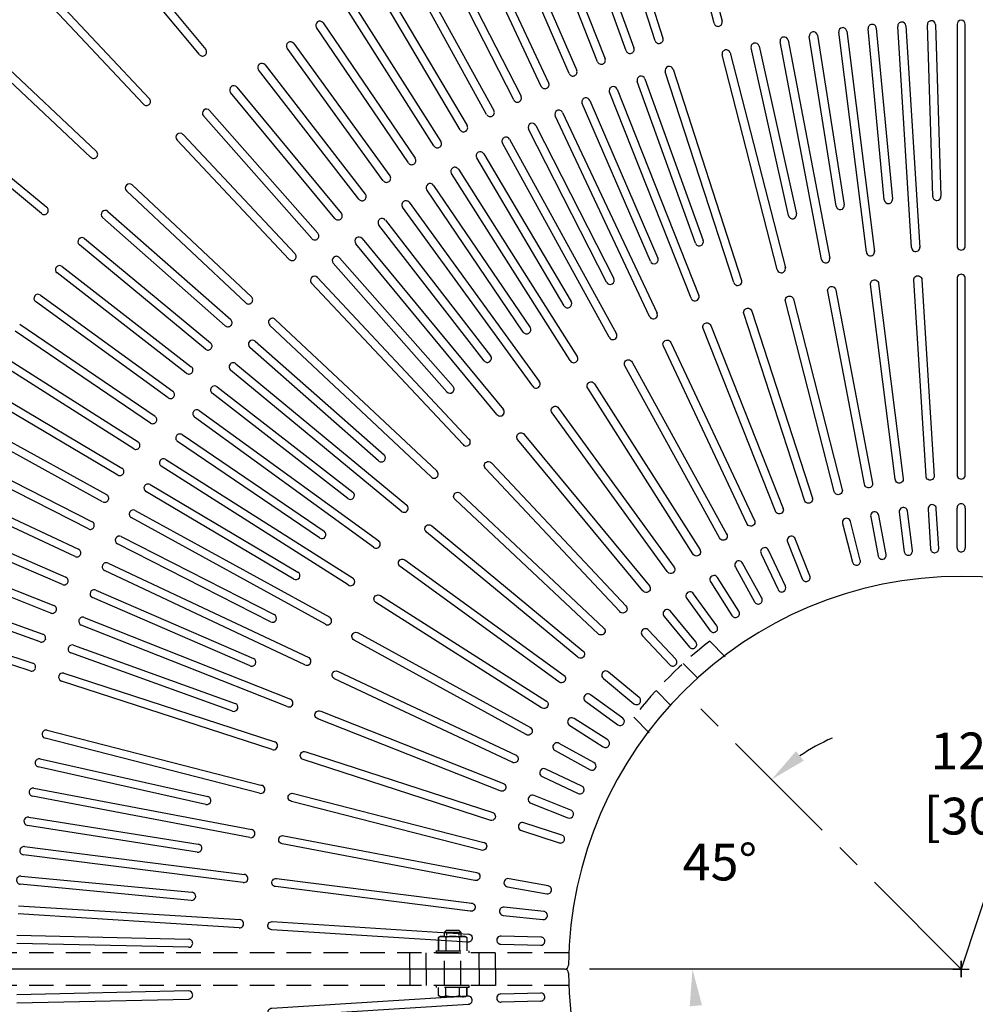
# Model space of a CAD drawing. Extents: x 0 to 191, y 0 to 136.
# Drawn here: x 36 to 65, y 74 to 104 of the extents above; entities that cross this region are included whole.
import ezdxf
from ezdxf.enums import TextEntityAlignment as Align

# ---------------------------------------------------------------- set-up
doc = ezdxf.new("R2010")
doc.units = 0
doc.header["$LTSCALE"] = 3
doc.header["$MEASUREMENT"] = 0
doc.linetypes.add('CENTER', pattern=[2, 1.25, -0.25, 0.25, -0.25])
doc.linetypes.add('HIDDEN', pattern=[0.375, 0.25, -0.125])
for name, color, linetype in [('CENTER', 1, 'CENTER'), ('DIMS', 1, 'CONTINUOUS'), ('HIDDEN', 5, 'HIDDEN'), ('TOP', 3, 'CONTINUOUS')]:
    doc.layers.add(name, color=color, linetype=linetype)
doc.styles.add('SIMPLEX', font='simplex')

msp = doc.modelspace()

# ---------------------------------------------------------------- linework, layer by layer
at = {"layer": 'CENTER'}
msp.add_line((64.872, 75.058), (56.917, 83.013), dxfattribs=at)
at = {"layer": 'DIMS'}
for p, q in [((65.897, 78.136), (64.872, 75.058)), ((64.872, 74.808), (64.872, 75.308)), ((64.872, 74.808), (64.872, 75.308)), ((64.872, 75.308), (64.872, 74.808)), ((64.872, 75.308), (64.872, 74.808)), ((64.872, 75.058), (53.516, 75.058)), ((64.872, 75.058), (53.516, 75.058)), ((64.622, 75.058), (65.122, 75.058)), ((64.622, 75.058), (65.122, 75.058))]:
    msp.add_line(p, q, dxfattribs=at)
msp.add_arc((63.372, 76.558), 6.074, 113.747, 124.373, dxfattribs=at)
for points in [[(60.062, 81.427), (59.823, 81.716), (59.077, 80.853)], [(56.577, 73.92), (56.951, 73.955), (56.66, 75.058)]]:
    msp.add_solid(points, dxfattribs=at)
at = {"layer": 'HIDDEN'}
for p, q in [((57.663, 84.603), (57.194, 85.08)), ((56.821, 83.95), (56.375, 84.395)), ((55.993, 83.123), (55.547, 83.569)), ((55.337, 82.281), (54.867, 82.757)), ((49.081, 76.183), (49.143, 76.245)), ((49.081, 76.183), (49.581, 76.183)), ((49.081, 76.058), (49.081, 76.183)), ((49.143, 76.245), (49.518, 76.245)), ((49.143, 76.151), (49.143, 76.089)), ((49.518, 76.245), (49.581, 76.183)), ((49.518, 76.151), (49.518, 76.089)), ((49.581, 76.183), (49.581, 76.058)), ((48.956, 76.058), (48.898, 76.024)), ((48.898, 76.024), (48.898, 75.62)), ((48.898, 75.62), (48.898, 76.024)), ((48.956, 76.058), (49.706, 76.058)), ((49.124, 76.024), (49.124, 75.62)), ((49.538, 76.024), (49.538, 75.62)), ((49.706, 76.058), (49.764, 76.024)), ((49.764, 76.024), (49.764, 75.62)), ((52.882, 75.558), (29.746, 75.558)), ((48.018, 75.058), (48.018, 75.558)), ((48.518, 75.058), (48.518, 75.558)), ((48.831, 75.62), (49.831, 75.62)), ((48.831, 75.62), (48.831, 75.558)), ((48.831, 75.558), (49.831, 75.558)), ((49.081, 74.558), (49.081, 75.558)), ((49.581, 74.558), (49.581, 75.558)), ((49.831, 75.558), (49.831, 75.62)), ((50.143, 75.058), (50.143, 75.558)), ((50.643, 75.058), (50.643, 75.558)), ((48.018, 75.058), (48.018, 74.558)), ((48.518, 75.058), (48.518, 74.558)), ((50.143, 75.058), (50.143, 74.558)), ((50.643, 75.058), (50.643, 74.558)), ((52.882, 74.558), (29.746, 74.558)), ((49.831, 74.558), (48.831, 74.558)), ((48.831, 74.558), (48.831, 74.495)), ((49.831, 74.495), (48.831, 74.495)), ((48.898, 74.247), (48.898, 74.495)), ((49.124, 74.247), (49.124, 74.495)), ((49.538, 74.247), (49.538, 74.495)), ((49.764, 74.247), (49.764, 74.495)), ((49.764, 74.495), (49.764, 74.247)), ((49.831, 74.495), (49.831, 74.558)), ((48.956, 74.214), (48.898, 74.247)), ((49.706, 74.214), (48.956, 74.214)), ((49.706, 74.214), (49.764, 74.247))]:
    msp.add_line(p, q, dxfattribs=at)
for centre, radius, start, end in [((64.872, 75.058), 12.625, 127.455, 142.419), ((49.011, 75.85), 0.208, 57.059, 122.941), ((49.331, 75.401), 0.657, 71.649, 108.351), ((49.651, 75.85), 0.208, 57.059, 122.941), ((49.011, 74.422), 0.208, 237.059, 302.941), ((49.331, 74.871), 0.657, 251.649, 288.351), ((49.651, 74.422), 0.208, 237.059, 302.941)]:
    msp.add_arc(centre, radius, start, end, dxfattribs=at)
at = {"layer": 'TOP'}
for p, q in [((39.881, 101.488), (32.029, 109.849)), ((32.176, 110.058), (40.063, 101.659)), ((41.59, 103.005), (35.923, 109.855)), ((36.117, 110.013), (41.783, 103.164)), ((57.321, 103.962), (56.078, 108.807)), ((56.32, 108.869), (57.564, 104.024)), ((55.521, 103.431), (53.976, 108.188)), ((54.213, 108.265), (55.759, 103.508)), ((30.081, 107.9), (38.442, 100.049)), ((54.635, 103.123), (52.94, 107.83)), ((53.176, 107.914), (54.87, 103.208)), ((38.271, 99.866), (29.911, 107.717)), ((53.758, 102.788), (51.917, 107.439)), ((52.149, 107.531), (53.991, 102.88)), ((52.893, 102.425), (50.906, 107.016)), ((51.136, 107.115), (53.122, 102.524)), ((52.039, 102.035), (49.909, 106.561)), ((50.136, 106.668), (52.265, 102.142)), ((51.198, 101.619), (48.927, 106.076)), ((49.15, 106.189), (51.421, 101.732)), ((48.18, 105.68), (50.59, 101.297)), ((50.37, 101.176), (47.961, 105.56)), ((47.226, 105.141), (49.772, 100.835)), ((49.557, 100.708), (47.011, 105.013)), ((48.759, 100.214), (46.079, 104.438)), ((46.29, 104.571), (48.97, 100.348)), ((30.075, 104.006), (36.925, 98.34)), ((47.977, 99.696), (45.165, 103.833)), ((45.372, 103.973), (48.184, 99.836)), ((62.279, 103.816), (62.773, 98.59)), ((63.359, 97.112), (62.934, 103.868)), ((63.184, 103.884), (63.609, 97.114)), ((64.005, 98.667), (63.84, 103.915)), ((64.09, 103.922), (64.255, 98.675)), ((64.747, 103.933), (64.747, 97.149)), ((64.997, 97.164), (64.997, 103.933)), ((36.766, 98.147), (29.917, 103.813)), ((61.053, 98.372), (60.231, 103.558)), ((60.478, 103.597), (61.3, 98.411)), ((61.977, 96.974), (61.129, 103.689)), ((61.377, 103.721), (62.227, 96.991)), ((62.524, 98.566), (62.03, 103.793)), ((44.473, 103.346), (47.414, 99.3)), ((58.695, 103.265), (59.84, 98.141)), ((60.607, 96.749), (59.338, 103.398)), ((59.584, 103.445), (60.855, 96.781)), ((47.211, 99.153), (44.271, 103.2)), ((59.253, 96.438), (57.57, 102.994)), ((57.812, 103.057), (59.499, 96.486)), ((59.596, 98.086), (58.451, 103.21)), ((43.595, 102.692), (46.661, 98.739)), ((46.463, 98.586), (43.397, 102.539)), ((57.922, 96.043), (55.83, 102.481)), ((56.068, 102.558), (58.164, 96.107)), ((42.737, 102.01), (45.926, 98.156)), ((56.752, 97.244), (54.973, 102.183)), ((55.208, 102.268), (56.987, 97.328)), ((45.733, 97.996), (42.545, 101.85)), ((56.618, 95.566), (54.126, 101.859)), ((54.359, 101.951), (56.856, 95.644)), ((55.375, 96.69), (53.29, 101.508)), ((53.519, 101.608), (55.604, 96.789)), ((45.022, 97.384), (41.714, 101.136)), ((41.902, 101.301), (45.21, 97.549)), ((55.346, 95.007), (52.464, 101.131)), ((52.691, 101.238), (55.579, 95.1)), ((51.874, 100.842), (54.258, 96.164)), ((41.089, 100.567), (44.513, 96.92)), ((54.035, 96.051), (51.652, 100.729)), ((44.331, 96.749), (40.906, 100.396)), ((54.113, 94.369), (50.852, 100.301)), ((51.071, 100.421), (54.339, 94.477)), ((50.281, 99.975), (52.953, 95.456)), ((52.738, 95.329), (50.066, 99.848)), ((52.921, 93.656), (49.294, 99.371)), ((49.505, 99.505), (53.14, 93.777)), ((39.534, 99.023), (43.18, 95.599)), ((48.745, 99.01), (51.696, 94.668)), ((43.009, 95.417), (39.363, 98.841)), ((51.489, 94.527), (48.538, 98.869)), ((48.001, 98.492), (51.988, 93.004)), ((38.794, 98.215), (42.546, 94.907)), ((51.777, 92.869), (47.798, 98.345)), ((42.38, 94.72), (38.628, 98.028)), ((50.293, 93.649), (47.075, 97.797)), ((47.273, 97.95), (50.491, 93.802)), ((38.079, 97.385), (41.933, 94.196)), ((50.685, 92.011), (46.37, 97.227)), ((46.563, 97.386), (50.886, 92.159)), ((41.774, 94.004), (37.92, 97.192)), ((49.155, 92.696), (45.683, 96.634)), ((45.87, 96.8), (49.342, 92.862)), ((41.19, 93.269), (37.238, 96.335)), ((37.391, 96.532), (41.343, 93.466)), ((49.648, 91.087), (45.014, 96.021)), ((45.197, 96.192), (49.84, 91.247)), ((40.63, 92.516), (36.583, 95.456)), ((36.73, 95.658), (40.777, 92.718)), ((43.908, 94.915), (48.853, 90.272)), ((40.093, 91.746), (35.956, 94.558)), ((36.097, 94.764), (40.234, 91.953)), ((48.672, 90.099), (43.737, 94.733)), ((43.295, 94.247), (47.233, 90.775)), ((47.068, 90.587), (43.13, 94.059)), ((39.581, 90.959), (35.358, 93.64)), ((35.492, 93.851), (39.715, 91.171)), ((47.759, 89.052), (42.544, 93.367)), ((42.703, 93.56), (47.93, 89.236)), ((39.094, 90.157), (34.789, 92.703)), ((34.916, 92.919), (39.222, 90.372)), ((42.133, 92.854), (46.281, 89.636)), ((46.128, 89.439), (41.98, 92.657)), ((41.585, 92.131), (47.073, 88.144)), ((34.37, 91.969), (38.753, 89.559)), ((46.914, 87.95), (41.438, 91.929)), ((38.633, 89.34), (34.25, 91.75)), ((45.262, 88.234), (40.92, 91.184)), ((41.06, 91.391), (45.402, 88.44)), ((33.854, 91.002), (38.311, 88.732)), ((38.197, 88.509), (33.74, 90.78)), ((40.559, 90.635), (46.286, 87.001)), ((46.14, 86.797), (40.425, 90.424)), ((33.368, 90.02), (37.894, 87.891)), ((37.788, 87.664), (33.262, 89.794)), ((40.082, 89.864), (44.6, 87.191)), ((44.473, 86.976), (39.954, 89.649)), ((39.629, 89.078), (45.573, 85.81)), ((63.862, 89.112), (63.939, 87.899)), ((64.188, 87.915), (64.112, 89.128)), ((64.747, 87.932), (64.747, 89.148)), ((64.997, 89.148), (64.997, 87.932)), ((37.405, 86.807), (32.815, 88.794)), ((32.914, 89.023), (37.505, 87.037)), ((45.44, 85.598), (39.508, 88.859)), ((62.109, 88.875), (62.337, 87.681)), ((62.582, 87.728), (62.354, 88.921)), ((62.982, 89.021), (63.134, 87.815)), ((63.382, 87.846), (63.23, 89.052)), ((61.247, 88.674), (61.549, 87.496)), ((61.791, 87.558), (61.489, 88.736)), ((39.201, 88.278), (43.879, 85.895)), ((60.249, 87.074), (59.801, 88.204)), ((32.491, 88.013), (37.142, 86.171)), ((43.765, 85.672), (39.087, 88.055)), ((59.569, 88.112), (60.016, 86.982)), ((37.05, 85.939), (32.399, 87.78)), ((58.76, 87.753), (59.277, 86.654)), ((59.503, 86.761), (58.986, 87.86)), ((38.798, 87.465), (44.936, 84.577)), ((57.974, 87.345), (58.56, 86.279)), ((58.779, 86.399), (58.194, 87.465)), ((32.1, 86.989), (36.806, 85.295)), ((44.816, 84.357), (38.692, 87.239)), ((58.079, 85.995), (57.428, 87.021)), ((36.722, 85.06), (32.015, 86.754)), ((57.217, 86.887), (57.868, 85.861)), ((43.14, 84.326), (38.322, 86.411)), ((38.421, 86.64), (43.24, 84.555)), ((56.489, 86.383), (57.204, 85.4)), ((57.406, 85.546), (56.691, 86.53)), ((31.741, 85.954), (36.499, 84.408)), ((38.071, 85.804), (44.378, 83.306)), ((55.794, 85.834), (56.569, 84.898)), ((56.761, 85.058), (55.987, 85.994)), ((36.421, 84.17), (31.664, 85.716)), ((44.272, 83.079), (37.979, 85.571)), ((55.136, 85.243), (55.968, 84.357)), ((56.15, 84.528), (55.318, 85.414)), ((37.746, 84.956), (42.686, 83.178)), ((42.601, 82.943), (37.662, 84.721)), ((37.449, 84.099), (43.9, 82.003)), ((55.032, 83.36), (54.095, 84.135)), ((43.809, 81.77), (37.371, 83.862)), ((53.936, 83.943), (54.873, 83.168)), ((54.529, 82.727), (53.546, 83.441)), ((53.399, 83.238), (54.382, 82.524)), ((52.908, 82.502), (53.935, 81.85)), ((54.069, 82.061), (53.042, 82.713)), ((36.935, 82.36), (43.505, 80.673)), ((43.429, 80.434), (36.873, 82.118)), ((53.65, 81.37), (52.585, 81.955)), ((52.465, 81.736), (53.529, 81.151)), ((36.72, 81.479), (41.843, 80.333)), ((41.789, 80.089), (36.665, 81.235)), ((53.276, 80.652), (52.176, 81.17)), ((52.07, 80.944), (53.17, 80.426)), ((43.134, 79.077), (36.485, 80.346)), ((36.532, 80.591), (43.195, 79.32)), ((52.947, 79.914), (51.817, 80.361)), ((51.725, 80.128), (52.855, 79.681)), ((41.518, 78.63), (36.333, 79.451)), ((36.372, 79.698), (41.557, 78.877)), ((52.667, 79.155), (51.51, 79.531)), ((51.433, 79.293), (52.589, 78.917)), ((42.924, 77.704), (36.209, 78.553)), ((36.24, 78.801), (42.97, 77.951)), ((41.34, 77.157), (36.113, 77.651)), ((36.137, 77.9), (41.363, 77.405)), ((52.249, 77.602), (51.055, 77.821)), ((51.008, 77.575), (52.204, 77.356)), ((42.801, 76.321), (36.046, 76.746)), ((36.062, 76.996), (42.832, 76.57)), ((52.115, 76.82), (50.909, 76.948)), ((50.877, 76.7), (52.088, 76.572)), ((41.257, 75.724), (36.007, 75.84)), ((36.013, 76.09), (41.263, 75.974)), ((52.028, 76.035), (50.818, 76.067)), ((50.802, 75.818), (52.022, 75.785)), ((52.749, 75.058), (28.872, 75.058)), ((41.257, 74.392), (36.007, 74.276)), ((50.802, 74.298), (52.022, 74.33)), ((36.013, 74.026), (41.263, 74.142)), ((52.028, 74.081), (50.818, 74.048))]:
    msp.add_line(p, q, dxfattribs=at)
for points in [[(63.103, 90.06, -1.06), (62.855, 90.029), (62.103, 95.979, -1.039), (62.351, 96.01), (63.104, 90.046)], [(64.048, 90.142, -1.06), (63.799, 90.126), (63.422, 96.111, -1.039), (63.672, 96.127), (64.049, 90.127)], [(64.747, 90.164, 1.06), (64.997, 90.164), (64.997, 96.161, 1.039), (64.747, 96.161), (64.747, 90.149)], [(62.164, 89.92, -1.06), (61.918, 89.873), (60.795, 95.764, -1.039), (61.04, 95.811), (62.167, 89.905)], [(61.236, 89.72, -1.06), (60.994, 89.658), (59.503, 95.467, -1.039), (59.745, 95.529), (61.24, 89.706)], [(60.323, 89.463, -1.06), (60.085, 89.386), (58.232, 95.089, -1.039), (58.47, 95.167), (60.327, 89.449)], [(59.427, 89.149, -1.06), (59.195, 89.057), (56.987, 94.633, -1.039), (57.219, 94.725), (59.433, 89.136)], [(58.553, 88.779, -1.06), (58.327, 88.673), (55.773, 94.099, -1.039), (56, 94.206), (58.559, 88.766)], [(57.704, 88.356, -1.06), (57.485, 88.235), (54.596, 93.49, -1.039), (54.815, 93.611), (57.711, 88.343)], [(56.883, 87.879, -1.06), (56.672, 87.745), (53.459, 92.809, -1.039), (53.67, 92.943), (56.891, 87.867)], [(56.094, 87.352, -1.06), (55.892, 87.205), (52.367, 92.057, -1.039), (52.569, 92.204), (56.102, 87.341)], [(55.339, 86.777, -1.06), (55.146, 86.618), (51.324, 91.238, -1.039), (51.516, 91.398), (55.348, 86.766)], [(54.622, 86.155, -1.06), (54.44, 85.984), (50.335, 90.356, -1.039), (50.517, 90.527), (54.632, 86.145)], [(53.945, 85.49, -1.06), (53.774, 85.308), (49.403, 89.413, -1.039), (49.574, 89.595), (53.956, 85.48)], [(53.312, 84.783, -1.06), (53.153, 84.59), (48.532, 88.413, -1.039), (48.691, 88.606), (53.323, 84.774)], [(52.724, 84.038, -1.06), (52.577, 83.836), (47.726, 87.361, -1.039), (47.872, 87.563), (52.736, 84.029)], [(52.184, 83.258, -1.06), (52.05, 83.046), (46.987, 86.26, -1.039), (47.121, 86.471), (52.197, 83.25)], [(51.694, 82.445, -1.06), (51.574, 82.226), (46.319, 85.115, -1.039), (46.439, 85.334), (51.707, 82.438)], [(51.257, 81.603, -1.06), (51.15, 81.377), (45.724, 83.93, -1.039), (45.83, 84.156), (51.27, 81.597)], [(50.872, 80.735, -1.06), (50.78, 80.502), (45.205, 82.71, -1.039), (45.297, 82.943), (50.886, 80.73)], [(50.544, 79.845, -1.06), (50.466, 79.607), (44.763, 81.46, -1.039), (44.84, 81.698), (50.558, 79.84)], [(50.271, 78.936, -1.06), (50.209, 78.693), (44.401, 80.185, -1.039), (44.463, 80.427), (50.285, 78.932)], [(50.057, 78.011, -1.06), (50.01, 77.766), (44.119, 78.889, -1.039), (44.166, 79.135), (50.071, 78.008)], [(49.9, 77.075, -1.06), (49.869, 76.827), (43.919, 77.579, -1.039), (43.951, 77.827), (49.915, 77.073)], [(49.803, 76.131, -1.06), (49.788, 75.881), (43.802, 76.258, -1.039), (43.818, 76.508), (49.818, 76.13)], [(49.803, 73.984, 1.06), (49.788, 74.234), (43.802, 73.857, 1.039), (43.818, 73.608), (49.818, 73.985)]]:
    msp.add_lwpolyline(points, format="xyb", dxfattribs=at)
for centre, radius, start, end in [((45.268, 103.902), 0.124, 124.202, 214.2), ((64.872, 75.058), 35, 124.198, 124.202), ((45.269, 103.904), 0.124, 34.2, 124.198), ((57.442, 103.993), 0.124, 194.4, 284.402), ((64.872, 75.058), 29.75, 104.398, 104.402), ((57.443, 103.993), 0.124, 284.398, 14.4), ((61.253, 103.705), 0.125, 97.2, 187.2), ((61.253, 103.705), 0.125, 7.2, 97.2), ((62.155, 103.805), 0.125, 95.4, 185.4), ((62.155, 103.805), 0.125, 5.4, 95.4), ((63.059, 103.876), 0.125, 93.6, 183.6), ((63.059, 103.876), 0.125, 3.6, 93.6), ((63.965, 103.918), 0.125, 91.8, 181.8), ((63.965, 103.918), 0.125, 1.8, 91.8), ((64.872, 103.933), 0.125, 90, 180), ((64.872, 103.933), 0.125, 0, 90), ((59.461, 103.421), 0.125, 100.8, 190.8), ((59.461, 103.421), 0.125, 10.8, 100.8), ((60.355, 103.577), 0.125, 99, 189), ((60.355, 103.577), 0.125, 9, 99), ((44.371, 103.272), 0.124, 126.002, 216), ((64.872, 75.058), 35, 125.998, 126.002), ((44.373, 103.274), 0.124, 36, 125.998), ((55.639, 103.469), 0.124, 198, 288.002), ((64.872, 75.058), 29.75, 107.998, 108.002), ((55.641, 103.47), 0.124, 287.998, 18), ((58.573, 103.237), 0.125, 102.6, 192.6), ((58.573, 103.237), 0.125, 12.6, 102.6), ((41.685, 103.084), 0.124, 219.6, 309.602), ((64.872, 75.058), 36.25, 129.598, 129.602), ((41.687, 103.085), 0.124, 309.598, 39.6), ((54.751, 103.165), 0.124, 199.8, 289.802), ((64.872, 75.058), 29.75, 109.798, 109.802), ((54.753, 103.166), 0.124, 289.798, 19.8), ((57.691, 103.026), 0.125, 104.4, 194.4), ((57.691, 103.026), 0.125, 14.4, 104.4), ((43.495, 102.615), 0.124, 127.802, 217.8), ((64.872, 75.058), 35, 127.798, 127.802), ((43.497, 102.616), 0.124, 37.8, 127.798), ((53.874, 102.833), 0.124, 201.6, 291.602), ((64.872, 75.058), 29.75, 111.598, 111.602), ((53.875, 102.834), 0.124, 291.598, 21.6), ((55.949, 102.519), 0.125, 108, 198), ((55.949, 102.519), 0.125, 18, 108), ((53.007, 102.474), 0.124, 203.4, 293.402), ((64.872, 75.058), 29.75, 113.398, 113.402), ((53.008, 102.475), 0.124, 293.398, 23.4), ((55.091, 102.226), 0.125, 109.8, 199.8), ((55.091, 102.226), 0.125, 19.8, 109.8), ((42.64, 101.929), 0.124, 129.602, 219.6), ((64.872, 75.058), 35, 129.598, 129.602), ((42.642, 101.931), 0.124, 39.6, 129.598), ((52.151, 102.088), 0.124, 205.2, 295.202), ((52.153, 102.089), 0.124, 295.198, 25.2), ((54.242, 101.905), 0.125, 111.6, 201.6), ((54.242, 101.905), 0.125, 21.6, 111.6), ((51.31, 101.676), 0.124, 296.998, 27), ((64.872, 75.058), 29.75, 115.198, 115.202), ((39.971, 101.573), 0.124, 223.2, 313.202), ((64.872, 75.058), 36.25, 133.198, 133.202), ((39.973, 101.574), 0.124, 313.198, 43.2), ((51.308, 101.675), 0.124, 207, 297.002), ((64.872, 75.058), 29.75, 116.998, 117.002), ((53.404, 101.558), 0.125, 113.4, 203.4), ((53.404, 101.558), 0.125, 23.4, 113.4), ((41.807, 101.218), 0.124, 131.402, 221.4), ((64.872, 75.058), 35, 131.398, 131.402), ((41.809, 101.219), 0.124, 41.4, 131.398), ((50.479, 101.236), 0.124, 208.8, 298.802), ((64.872, 75.058), 29.75, 118.798, 118.802), ((50.481, 101.237), 0.124, 298.798, 28.8), ((52.578, 101.185), 0.125, 115.2, 205.2), ((52.578, 101.185), 0.125, 25.2, 115.2), ((49.666, 100.772), 0.124, 300.598, 30.6), ((51.763, 100.786), 0.125, 117, 207), ((51.763, 100.786), 0.125, 27, 117), ((40.997, 100.481), 0.124, 133.202, 223.2), ((64.872, 75.058), 35, 133.198, 133.202), ((40.998, 100.482), 0.124, 43.2, 133.198), ((49.664, 100.771), 0.124, 210.6, 300.602), ((64.872, 75.058), 29.75, 120.598, 120.602), ((48.864, 100.281), 0.124, 212.4, 302.402), ((48.865, 100.282), 0.124, 302.398, 32.4), ((50.961, 100.361), 0.125, 118.8, 208.8), ((50.961, 100.361), 0.125, 28.8, 118.8), ((38.357, 99.958), 0.124, 316.798, 46.8), ((64.872, 75.058), 29.75, 122.398, 122.402), ((50.173, 99.912), 0.125, 120.6, 210.6), ((50.173, 99.912), 0.125, 30.6, 120.6), ((38.356, 99.957), 0.124, 226.8, 316.802), ((64.872, 75.058), 36.25, 136.798, 136.802), ((48.079, 99.765), 0.124, 214.2, 304.202), ((64.872, 75.058), 29.75, 124.198, 124.202), ((48.081, 99.766), 0.124, 304.198, 34.2), ((49.4, 99.438), 0.125, 122.4, 212.4), ((49.4, 99.438), 0.125, 32.4, 122.4), ((39.448, 98.931), 0.124, 136.802, 226.8), ((39.449, 98.933), 0.124, 46.8, 136.798), ((47.312, 99.226), 0.124, 216, 306.002), ((64.872, 75.058), 29.75, 125.998, 126.002), ((47.313, 99.227), 0.124, 305.998, 36), ((48.642, 98.94), 0.125, 124.2, 214.2), ((48.642, 98.94), 0.125, 34.2, 124.2), ((46.563, 98.663), 0.124, 307.798, 37.8), ((64.872, 75.058), 23.5, 5.4, 5.4), ((64.872, 75.058), 23.5, 9, 9), ((64.872, 75.058), 23.5, 12.6, 12.6), ((64.872, 75.058), 23.5, 19.8, 19.8), ((64.872, 75.058), 23.5, 23.4, 23.4), ((64.872, 75.058), 23.5, 27, 27), ((64.872, 75.058), 23.5, 30.6, 30.6), ((64.872, 75.058), 23.5, 34.2, 34.2), ((64.872, 75.058), 23.5, 37.8, 37.8), ((64.872, 75.058), 23.5, 41.4, 41.4), ((64.872, 75.058), 23.5, 48.6, 48.6), ((64.872, 75.058), 23.5, 52.2, 52.2), ((64.872, 75.058), 23.5, 55.8, 55.8), ((64.872, 75.058), 23.5, 59.4, 59.4), ((64.872, 75.058), 23.5, 63, 63), ((64.872, 75.058), 23.5, 66.6, 66.6), ((64.872, 75.058), 23.5, 70.2, 70.2), ((64.872, 75.058), 23.5, 77.4, 77.4), ((64.872, 75.058), 23.5, 81, 81), ((64.872, 75.058), 23.5, 84.6, 84.6), ((64.872, 75.058), 23.5, 88.2, 88.2), ((64.872, 75.058), 23.5, 91.8, 91.8), ((64.872, 75.058), 23.5, 95.4, 95.4), ((64.872, 75.058), 23.5, 99, 99), ((64.872, 75.058), 23.5, 102.6, 102.6), ((64.872, 75.058), 23.5, 109.8, 109.8), ((64.872, 75.058), 23.5, 113.4, 113.4), ((64.872, 75.058), 23.5, 117, 117), ((64.872, 75.058), 23.5, 127.8, 127.8), ((64.872, 75.058), 23.5, 131.4, 131.4), ((64.872, 75.058), 23.5, 120.6, 120.6), ((64.872, 75.058), 23.5, 124.2, 124.2), ((64.872, 75.058), 23.5, 160.2, 160.2), ((64.872, 75.058), 23.5, 153, 153), ((64.872, 75.058), 23.5, 142.2, 142.2), ((64.872, 75.058), 23.5, 145.8, 145.8), ((64.872, 75.058), 23.5, 149.4, 149.4), ((64.872, 75.058), 23.5, 156.6, 156.6), ((64.872, 75.058), 23.5, 138.6, 138.6), ((64.872, 75.058), 23.5, 171, 171), ((64.872, 75.058), 23.5, 167.4, 167.4), ((64.872, 75.058), 23.5, 174.6, 174.6), ((64.872, 75.058), 23.5, 185.4, 185.4), ((64.872, 75.058), 23.5, 189, 189), ((64.872, 75.058), 23.5, 192.6, 192.6), ((64.872, 75.058), 23.5, 199.8, 199.8), ((64.872, 75.058), 23.5, 203.4, 203.4), ((64.872, 75.058), 23.5, 207, 207), ((64.872, 75.058), 23.5, 210.6, 210.6), ((64.872, 75.058), 23.5, 214.2, 214.2), ((64.872, 75.058), 23.5, 217.8, 217.8), ((64.872, 75.058), 23.5, 221.4, 221.4), ((64.872, 75.058), 23.5, 232.2, 232.2), ((64.872, 75.058), 23.5, 228.6, 228.6), ((64.872, 75.058), 23.5, 235.8, 235.8), ((64.872, 75.058), 23.5, 243, 243), ((64.872, 75.058), 23.5, 239.4, 239.4), ((64.872, 75.058), 23.5, 246.6, 246.6), ((64.872, 75.058), 23.5, 250.2, 250.2), ((64.872, 75.058), 23.5, 257.4, 257.4), ((64.872, 75.058), 23.5, 261, 261), ((64.872, 75.058), 23.5, 264.6, 264.6), ((64.872, 75.058), 23.5, 271.8, 271.8), ((64.872, 75.058), 23.5, 268.2, 268.2), ((64.872, 75.058), 23.5, 354.6, 354.6), ((64.872, 75.058), 23.5, 351, 351), ((64.872, 75.058), 23.5, 347.4, 347.4), ((64.872, 75.058), 23.5, 340.2, 340.2), ((64.872, 75.058), 23.5, 325.8, 325.8), ((64.872, 75.058), 23.5, 333, 333), ((64.872, 75.058), 23.5, 336.6, 336.6), ((64.872, 75.058), 23.5, 329.4, 329.4), ((64.872, 75.058), 23.5, 275.4, 275.4), ((64.872, 75.058), 23.5, 279, 279), ((64.872, 75.058), 23.5, 282.6, 282.6), ((64.872, 75.058), 23.5, 289.8, 289.8), ((64.872, 75.058), 23.5, 307.8, 307.8), ((64.872, 75.058), 23.5, 311.4, 311.4), ((64.872, 75.058), 23.5, 293.4, 293.4), ((64.872, 75.058), 23.5, 300.6, 300.6), ((64.872, 75.058), 23.5, 297, 297), ((64.872, 75.058), 23.5, 304.2, 304.2), ((64.872, 75.058), 23.5, 318.6, 318.6), ((64.872, 75.058), 23.5, 322.2, 322.2), ((46.561, 98.662), 0.124, 217.8, 307.802), ((64.872, 75.058), 29.75, 127.798, 127.802), ((47.9, 98.418), 0.125, 126, 216), ((47.9, 98.418), 0.125, 36, 126), ((61.176, 98.392), 0.125, 279, 9), ((62.649, 98.578), 0.125, 185.4, 275.4), ((62.649, 98.578), 0.125, 275.4, 5.4), ((64.13, 98.671), 0.125, 181.8, 271.8), ((64.13, 98.671), 0.125, 271.8, 1.8), ((36.845, 98.243), 0.124, 230.4, 320.402), ((36.846, 98.244), 0.124, 320.398, 50.4), ((64.872, 75.058), 36.25, 140.398, 140.402), ((38.71, 98.121), 0.124, 138.602, 228.6), ((64.872, 75.058), 35, 138.598, 138.602), ((38.712, 98.122), 0.124, 48.6, 138.598), ((45.83, 98.077), 0.124, 309.598, 39.6), ((59.718, 98.114), 0.125, 282.6, 12.6), ((61.176, 98.392), 0.125, 189, 279), ((45.829, 98.075), 0.124, 219.6, 309.602), ((64.872, 75.058), 29.75, 129.598, 129.602), ((47.174, 97.873), 0.125, 127.8, 217.8), ((47.174, 97.873), 0.125, 37.8, 127.8), ((59.718, 98.114), 0.125, 192.6, 282.6), ((45.117, 97.467), 0.124, 311.398, 41.4), ((37.999, 97.288), 0.124, 140.402, 230.4), ((64.872, 75.058), 35, 140.398, 140.402), ((38, 97.289), 0.124, 50.4, 140.398), ((45.115, 97.466), 0.124, 221.4, 311.402), ((64.872, 75.058), 29.75, 131.398, 131.402), ((46.466, 97.306), 0.125, 129.6, 219.6), ((46.466, 97.306), 0.125, 39.6, 129.6), ((56.869, 97.286), 0.125, 199.8, 289.8), ((56.869, 97.286), 0.125, 289.8, 19.8), ((44.422, 96.836), 0.124, 313.198, 43.2), ((62.102, 96.982), 0.125, 183.856, 10.544), ((63.484, 97.113), 0.125, 180.256, 6.944), ((64.872, 97.157), 0.125, 176.656, 3.344), ((44.421, 96.834), 0.124, 223.2, 313.202), ((64.872, 75.058), 29.75, 133.198, 133.202), ((45.777, 96.717), 0.125, 131.4, 221.4), ((45.777, 96.717), 0.125, 41.4, 131.4), ((55.489, 96.74), 0.125, 203.4, 293.4), ((55.489, 96.74), 0.125, 293.4, 23.4), ((60.731, 96.765), 0.125, 187.456, 14.144), ((37.314, 96.433), 0.124, 142.202, 232.2), ((64.872, 75.058), 35, 142.198, 142.202), ((37.315, 96.434), 0.124, 52.2, 142.198), ((59.376, 96.462), 0.125, 191.056, 17.744), ((45.106, 96.107), 0.125, 133.2, 223.2), ((45.106, 96.107), 0.125, 43.2, 133.2), ((54.146, 96.108), 0.125, 207, 297), ((54.146, 96.108), 0.125, 297, 27), ((58.043, 96.075), 0.125, 194.656, 21.344), ((36.656, 95.556), 0.124, 144.002, 234), ((64.872, 75.058), 35, 143.998, 144.002), ((36.657, 95.558), 0.124, 54, 143.998), ((43.094, 95.507), 0.124, 226.8, 316.802), ((43.095, 95.509), 0.124, 316.798, 46.8), ((64.872, 75.058), 29.75, 136.798, 136.802), ((52.846, 95.393), 0.125, 300.6, 30.6), ((56.737, 95.605), 0.125, 198.256, 24.944), ((52.846, 95.393), 0.125, 210.6, 300.6), ((55.463, 95.053), 0.125, 201.856, 28.544), ((42.464, 94.814), 0.124, 318.598, 48.6), ((43.823, 94.824), 0.125, 136.8, 226.8), ((43.823, 94.824), 0.125, 46.8, 136.8), ((42.462, 94.813), 0.124, 228.6, 318.602), ((64.872, 75.058), 29.75, 138.598, 138.602), ((51.593, 94.597), 0.125, 214.2, 304.2), ((51.593, 94.597), 0.125, 304.2, 34.2), ((54.226, 94.423), 0.125, 205.456, 32.144), ((41.854, 94.101), 0.124, 320.398, 50.4), ((43.212, 94.153), 0.125, 138.6, 228.6), ((43.212, 94.153), 0.125, 48.6, 138.6), ((41.853, 94.099), 0.124, 230.4, 320.402), ((64.872, 75.058), 29.75, 140.398, 140.402), ((42.623, 93.463), 0.125, 50.4, 140.4), ((50.392, 93.725), 0.125, 217.8, 307.8), ((50.392, 93.725), 0.125, 307.8, 37.8), ((53.031, 93.716), 0.125, 209.056, 35.744), ((41.266, 93.367), 0.124, 232.2, 322.202), ((41.267, 93.368), 0.124, 322.198, 52.2), ((64.872, 75.058), 29.75, 142.198, 142.202), ((42.623, 93.463), 0.125, 140.4, 230.4), ((51.882, 92.936), 0.125, 212.656, 39.344), ((40.704, 92.618), 0.124, 323.998, 54), ((42.056, 92.755), 0.125, 142.2, 232.2), ((42.056, 92.755), 0.125, 52.2, 142.2), ((49.248, 92.779), 0.125, 221.4, 311.4), ((49.248, 92.779), 0.125, 311.4, 41.4), ((40.703, 92.616), 0.124, 234, 324.002), ((64.872, 75.058), 29.75, 143.998, 144.002), ((41.512, 92.03), 0.125, 144, 234), ((41.512, 92.03), 0.125, 54, 144), ((50.785, 92.085), 0.125, 216.256, 42.944), ((40.163, 91.849), 0.124, 235.8, 325.802), ((40.164, 91.85), 0.124, 325.798, 55.8), ((64.872, 75.058), 29.75, 145.798, 145.802), ((40.99, 91.288), 0.125, 145.8, 235.8), ((40.99, 91.288), 0.125, 55.8, 145.8), ((49.744, 91.167), 0.125, 219.856, 46.544), ((39.648, 91.064), 0.124, 237.6, 327.602), ((39.649, 91.066), 0.124, 327.598, 57.6), ((64.872, 75.058), 29.75, 147.598, 147.602), ((40.492, 90.53), 0.125, 147.6, 237.6), ((40.492, 90.53), 0.125, 57.6, 147.6), ((47.151, 90.681), 0.125, 228.6, 318.6), ((47.151, 90.681), 0.125, 318.6, 48.6), ((39.159, 90.266), 0.124, 329.398, 59.4), ((48.762, 90.185), 0.125, 223.456, 50.144), ((39.158, 90.264), 0.124, 239.4, 329.402), ((64.872, 75.058), 29.75, 149.398, 149.402), ((40.018, 89.756), 0.125, 149.4, 239.4), ((40.018, 89.756), 0.125, 59.4, 149.4), ((38.693, 89.449), 0.124, 241.2, 331.202), ((38.694, 89.45), 0.124, 331.198, 61.2), ((64.872, 75.058), 29.75, 151.198, 151.202), ((46.204, 89.538), 0.125, 232.2, 322.2), ((46.204, 89.538), 0.125, 322.2, 52.2), ((39.569, 88.968), 0.125, 61.2, 151.2), ((47.844, 89.144), 0.125, 227.056, 53.744), ((63.105, 89.044), 0.125, 3.679, 190.721), ((63.987, 89.127), 0.125, 0.079, 187.121), ((64.872, 89.155), 0.125, 356.479, 183.521), ((39.569, 88.968), 0.125, 151.2, 241.2), ((61.366, 88.712), 0.125, 10.879, 197.921), ((62.23, 88.906), 0.125, 7.279, 194.321), ((38.254, 88.619), 0.124, 243, 333.002), ((38.254, 88.621), 0.124, 332.998, 63), ((64.872, 75.058), 29.75, 152.998, 153.002), ((39.144, 88.167), 0.125, 153, 243), ((39.144, 88.167), 0.125, 63, 153), ((45.332, 88.337), 0.125, 235.8, 325.8), ((45.332, 88.337), 0.125, 325.8, 55.8), ((59.682, 88.165), 0.125, 18.079, 205.121), ((37.842, 87.778), 0.124, 334.798, 64.8), ((46.993, 88.047), 0.125, 230.656, 57.344), ((58.869, 87.814), 0.125, 21.679, 208.721), ((64.063, 87.907), 0.125, 183.6, 273.6), ((64.063, 87.907), 0.125, 273.6, 3.6), ((64.871, 87.932), 0.124, 180, 270.004), ((64.873, 87.932), 0.124, 269.996, 0), ((37.841, 87.777), 0.124, 244.8, 334.802), ((64.872, 75.058), 29.75, 154.798, 154.802), ((64.872, 75.058), 12.75, 93.6, 93.6), ((64.872, 75.058), 12.75, 100.8, 100.8), ((64.872, 75.058), 12.75, 115.2, 115.2), ((64.872, 75.058), 12.75, 122.4, 122.4), ((64.872, 75.058), 12.75, 144, 144), ((64.872, 75.058), 12.75, 129.6, 129.6), ((64.872, 75.058), 12.75, 158.4, 158.4), ((64.872, 75.058), 12.75, 151.2, 151.2), ((64.872, 75.058), 12.75, 79.2, 79.2), ((64.872, 75.058), 12.75, 86.4, 86.4), ((64.872, 75.058), 12.75, 64.8, 64.8), ((64.872, 75.058), 12.75, 57.6, 57.6), ((64.872, 75.058), 12.75, 50.4, 50.4), ((64.872, 75.058), 12.75, 36, 36), ((64.872, 75.058), 12.75, 28.8, 28.8), ((64.872, 75.058), 12.75, 21.6, 21.6), ((64.872, 75.058), 12.75, 201.6, 201.6), ((64.872, 75.058), 12.75, 208.8, 208.8), ((64.872, 75.058), 12.75, 216, 216), ((64.872, 75.058), 12.75, 230.4, 230.4), ((64.872, 75.058), 12.75, 237.6, 237.6), ((64.872, 75.058), 12.75, 244.8, 244.8), ((64.872, 75.058), 12.75, 259.2, 259.2), ((64.872, 75.058), 12.75, 266.4, 266.4), ((64.872, 75.058), 12.75, 273.6, 273.6), ((64.872, 75.058), 12.75, 280.8, 280.8), ((64.872, 75.058), 12.75, 295.2, 295.2), ((64.872, 75.058), 12.75, 302.4, 302.4), ((64.872, 75.058), 12.75, 309.6, 309.6), ((64.872, 75.058), 12.75, 324, 324), ((64.872, 75.058), 12.75, 331.2, 331.2), ((64.872, 75.058), 12.75, 338.4, 338.4), ((62.459, 87.705), 0.125, 190.8, 280.8), ((62.459, 87.705), 0.125, 280.8, 10.8), ((63.257, 87.83), 0.124, 187.2, 277.204), ((64.872, 75.058), 12.75, 97.196, 97.204), ((63.259, 87.83), 0.124, 277.196, 7.2), ((64.872, 75.058), 12.75, 89.996, 90.004), ((38.745, 87.352), 0.125, 154.8, 244.8), ((38.745, 87.352), 0.125, 64.8, 154.8), ((58.08, 87.411), 0.125, 25.279, 212.321), ((61.669, 87.527), 0.124, 194.4, 284.404), ((64.872, 75.058), 12.75, 104.396, 104.404), ((61.671, 87.527), 0.124, 284.396, 14.4), ((37.455, 86.923), 0.124, 336.598, 66.6), ((44.537, 87.084), 0.125, 239.4, 329.4), ((44.537, 87.084), 0.125, 329.4, 59.4), ((46.213, 86.899), 0.125, 234.256, 60.944), ((64.872, 75.058), 12, 90, 179.414), ((57.318, 86.961), 0.125, 28.879, 215.921), ((60.132, 87.027), 0.124, 201.6, 291.604), ((60.134, 87.028), 0.124, 291.596, 21.6), ((64.872, 75.058), 12, 0.586, 90), ((37.454, 86.921), 0.124, 246.6, 336.602), ((64.872, 75.058), 29.75, 156.598, 156.602), ((59.39, 86.707), 0.125, 295.2, 25.2), ((64.872, 75.058), 12.75, 111.596, 111.604), ((38.372, 86.525), 0.125, 156.6, 246.6), ((38.372, 86.525), 0.125, 66.6, 156.6), ((56.586, 86.463), 0.125, 32.479, 219.521), ((58.671, 86.34), 0.124, 298.796, 28.8), ((59.39, 86.707), 0.125, 205.2, 295.2), ((37.096, 86.056), 0.124, 338.398, 68.4), ((58.669, 86.339), 0.124, 208.8, 298.804), ((64.872, 75.058), 12.75, 118.796, 118.804), ((37.095, 86.054), 0.124, 248.4, 338.402), ((64.872, 75.058), 29.75, 158.398, 158.402), ((38.025, 85.687), 0.125, 68.4, 158.4), ((43.822, 85.783), 0.125, 333, 63), ((45.506, 85.704), 0.125, 237.856, 64.544), ((55.886, 85.92), 0.125, 36.079, 223.121), ((57.973, 85.928), 0.125, 212.4, 302.4), ((57.973, 85.928), 0.125, 302.4, 32.4), ((38.025, 85.687), 0.125, 158.4, 248.4), ((43.822, 85.783), 0.125, 243, 333), ((55.221, 85.334), 0.125, 39.679, 226.721), ((57.306, 85.474), 0.124, 305.996, 36), ((36.764, 85.178), 0.124, 340.198, 70.2), ((57.304, 85.472), 0.124, 216, 306.004), ((64.872, 75.058), 12.75, 125.996, 126.004), ((36.764, 85.176), 0.124, 250.2, 340.202), ((64.872, 75.058), 29.75, 160.198, 160.202), ((37.704, 84.839), 0.125, 160.2, 250.2), ((37.704, 84.839), 0.125, 70.2, 160.2), ((56.665, 84.978), 0.125, 219.6, 309.6), ((56.665, 84.978), 0.125, 309.6, 39.6), ((44.876, 84.467), 0.125, 241.456, 68.144), ((36.46, 84.29), 0.124, 341.998, 72), ((43.19, 84.44), 0.125, 246.6, 336.6), ((43.19, 84.44), 0.125, 336.6, 66.6), ((56.058, 84.442), 0.124, 223.2, 313.204), ((64.872, 75.058), 12.75, 133.196, 133.204), ((56.06, 84.443), 0.124, 313.196, 43.2), ((36.46, 84.288), 0.124, 252, 342.002), ((64.872, 75.058), 29.75, 161.998, 162.002), ((37.41, 83.981), 0.125, 162, 252), ((37.41, 83.981), 0.125, 72, 162), ((54.01, 84.044), 0.125, 46.879, 233.921), ((53.467, 83.344), 0.125, 50.479, 237.521), ((54.953, 83.265), 0.124, 320.396, 50.4), ((42.644, 83.06), 0.125, 340.2, 70.2), ((44.325, 83.193), 0.125, 245.056, 71.744), ((54.952, 83.263), 0.124, 230.4, 320.404), ((64.872, 75.058), 12.75, 140.396, 140.404), ((42.644, 83.06), 0.125, 250.2, 340.2), ((52.969, 82.612), 0.125, 54.079, 241.121), ((54.456, 82.625), 0.125, 234, 324), ((54.456, 82.625), 0.125, 324, 54), ((36.904, 82.239), 0.125, 165.6, 255.6), ((36.904, 82.239), 0.125, 75.6, 165.6), ((43.855, 81.887), 0.125, 248.656, 75.344), ((52.518, 81.849), 0.125, 57.679, 244.721), ((54.001, 81.955), 0.124, 237.6, 327.604), ((54.003, 81.957), 0.124, 327.596, 57.6), ((64.872, 75.058), 12.75, 147.596, 147.604), ((36.692, 81.357), 0.125, 167.4, 257.4), ((36.692, 81.357), 0.125, 77.4, 167.4), ((53.589, 81.26), 0.125, 331.2, 61.2), ((52.116, 81.06), 0.125, 61.279, 248.321), ((53.589, 81.26), 0.125, 241.2, 331.2), ((43.467, 80.553), 0.125, 252.256, 78.944), ((53.224, 80.54), 0.124, 334.796, 64.8), ((36.508, 80.468), 0.125, 169.2, 259.2), ((36.508, 80.468), 0.125, 79.2, 169.2), ((51.764, 80.247), 0.125, 64.879, 251.921), ((53.223, 80.538), 0.124, 244.8, 334.804), ((64.872, 75.058), 12.75, 154.796, 154.804), ((41.816, 80.211), 0.125, 257.4, 347.4), ((41.816, 80.211), 0.125, 347.4, 77.4), ((52.901, 79.797), 0.125, 248.4, 338.4), ((52.901, 79.797), 0.125, 338.4, 68.4), ((36.352, 79.575), 0.125, 171, 261), ((36.352, 79.575), 0.125, 81, 171), ((51.464, 79.414), 0.125, 68.479, 255.521), ((43.164, 79.199), 0.125, 255.856, 82.544), ((52.628, 79.037), 0.124, 341.996, 72), ((41.538, 78.753), 0.125, 351, 81), ((52.628, 79.035), 0.124, 252, 342.004), ((64.872, 75.058), 12.75, 161.996, 162.004), ((36.225, 78.677), 0.125, 172.8, 262.8), ((36.225, 78.677), 0.125, 82.8, 172.8), ((41.538, 78.753), 0.125, 261, 351), ((42.947, 77.827), 0.125, 259.456, 86.144), ((36.125, 77.775), 0.125, 174.6, 264.6), ((36.125, 77.775), 0.125, 84.6, 174.6), ((51.024, 77.699), 0.125, 75.679, 262.721), ((41.352, 77.281), 0.125, 354.6, 84.6), ((52.227, 77.479), 0.125, 259.635, 349.159), ((52.227, 77.479), 0.125, 349.159, 79.635), ((41.352, 77.281), 0.125, 264.6, 354.6), ((50.885, 76.825), 0.125, 79.279, 266.321), ((52.102, 76.696), 0.125, 352.689, 83.974), ((42.817, 76.445), 0.125, 263.056, 89.744), ((52.102, 76.696), 0.125, 263.974, 352.689), ((41.26, 75.849), 0.125, 268.733, 358.082), ((41.26, 75.849), 0.125, 358.082, 88.733), ((50.802, 75.943), 0.125, 82.879, 269.921), ((52.025, 75.91), 0.125, 268.465, 356.205), ((52.025, 75.91), 0.125, 356.205, 88.465), ((52.749, 75.182), 0.124, 270, 359.414), ((52.749, 74.934), 0.124, 0.586, 90), ((64.872, 75.058), 12, 180.586, 270), ((64.872, 75.058), 12, 270, 359.414), ((41.26, 74.267), 0.125, 1.918, 91.267), ((52.025, 74.205), 0.125, 3.795, 91.535), ((41.26, 74.267), 0.125, 271.267, 1.918), ((50.802, 74.173), 0.125, 90.079, 277.121), ((52.025, 74.206), 0.125, 271.535, 3.795)]:
    msp.add_arc(centre, radius, start, end, dxfattribs=at)

# ---------------------------------------------------------------- texts
at = {"layer": 'DIMS', "style": 'SIMPLEX'}
for s, p in [('12" RAD.', (67.016, 81.579)), ('[305mm]', (66.948, 79.588)), ('45%%d', (57.5, 78.185))]:
    msp.add_text(s, height=1.125, dxfattribs=at).set_placement(p, align=Align.MIDDLE)

doc.saveas('drawing.dxf')
